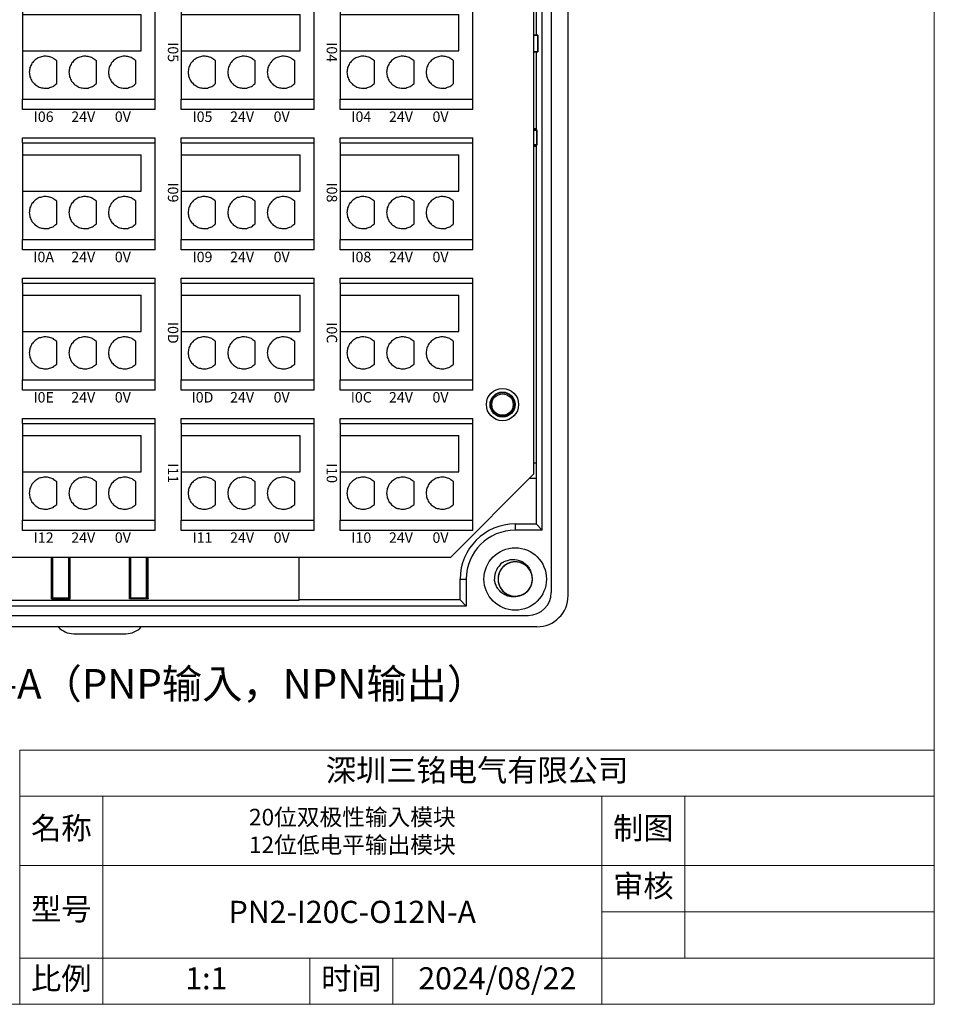
# Model space of a CAD drawing. Units: millimetres. Extents: x 752 to 2238, y 3322 to 4496.
# Drawn here: x 1842 to 1930, y 4172 to 4266 of the extents above; entities that cross this region are included whole.
import ezdxf

# ---------------------------------------------------------------- set-up
doc = ezdxf.new("R2010")
doc.units = ezdxf.units.MM
doc.linetypes.add('DASH', pattern=[0.35, 0.25, -0.1])
doc.layers.get('0').update_dxf_attribs({"lineweight": 18})
doc.layers.add('DIM', color=3, linetype='Continuous', lineweight=13)
doc.layers.add('DWG', color=7, linetype='Continuous', lineweight=30)
doc.styles.get("Standard").update_dxf_attribs({"font": 'arial.ttf'})

# ---------------------------------------------------------------- blocks, each defined once
blk = doc.blocks.new('*X78')
at = {"layer": 'DWG'}
for p, q in [((-4.892, 6.38), (-5.392, 6.38)), ((-5.392, -6.38), (-5.392, 6.38)), ((-4.892, -6.38), (-4.892, 6.38)), ((4.392, 6.38), (-4.892, 6.38)), ((5.392, 6.38), (4.392, 6.38)), ((4.392, -6.38), (4.392, 6.38)), ((5.392, 6.38), (5.392, -6.38)), ((-0.25, 5.032), (-3.744, 5.032)), ((-3.744, -6.38), (-3.744, 5.032)), ((-0.25, -6.38), (-0.25, 5.032)), ((2.886, 4.533), (0.705, 4.533)), ((2.886, 0.729), (0.705, 0.729)), ((2.886, -3.075), (0.705, -3.075)), ((-4.892, -6.38), (-5.392, -6.38)), ((-4.892, -6.38), (-3.744, -6.38)), ((-3.744, -6.38), (-0.25, -6.38)), ((-0.25, -6.38), (4.392, -6.38)), ((5.392, -6.38), (4.392, -6.38))]:
    blk.add_line(p, q, dxfattribs=at)
for points in [[(0.433, 4.169), (0.382, 4.026), (0.33, 3.883), (0.279, 3.741)], [(0.705, 4.533), (0.615, 4.412), (0.524, 4.29), (0.433, 4.169)], [(3.158, 4.169), (3.068, 4.29), (2.977, 4.412), (2.886, 4.533)], [(3.313, 3.741), (3.261, 3.883), (3.21, 4.026), (3.158, 4.169)], [(0.279, 3.741), (0.271, 3.589), (0.263, 3.438), (0.255, 3.287)], [(0.255, 3.287), (0.292, 3.139), (0.328, 2.992), (0.365, 2.845)], [(0.365, 2.845), (0.443, 2.715), (0.52, 2.585), (0.598, 2.455)], [(2.993, 2.455), (3.071, 2.585), (3.149, 2.715), (3.227, 2.845)], [(3.227, 2.845), (3.263, 2.992), (3.3, 3.139), (3.336, 3.287)], [(3.336, 3.287), (3.328, 3.438), (3.321, 3.589), (3.313, 3.741)], [(0.598, 2.455), (0.71, 2.353), (0.823, 2.251), (0.935, 2.149)], [(0.935, 2.149), (1.072, 2.084), (1.209, 2.019), (1.346, 1.954)], [(1.346, 1.954), (1.496, 1.932), (1.646, 1.909), (1.796, 1.887)], [(1.796, 1.887), (1.946, 1.909), (2.096, 1.932), (2.246, 1.954)], [(2.246, 1.954), (2.383, 2.019), (2.52, 2.084), (2.657, 2.149)], [(2.657, 2.149), (2.769, 2.251), (2.881, 2.353), (2.993, 2.455)], [(0.433, 0.364), (0.382, 0.222), (0.33, 0.079), (0.279, -0.063)], [(0.705, 0.729), (0.615, 0.607), (0.524, 0.486), (0.433, 0.364)], [(3.158, 0.364), (3.068, 0.486), (2.977, 0.607), (2.886, 0.729)], [(3.313, -0.063), (3.261, 0.079), (3.21, 0.222), (3.158, 0.364)], [(0.279, -0.063), (0.271, -0.215), (0.263, -0.366), (0.255, -0.518)], [(0.255, -0.518), (0.292, -0.665), (0.328, -0.812), (0.365, -0.959)], [(3.227, -0.959), (3.263, -0.812), (3.3, -0.665), (3.336, -0.518)], [(3.336, -0.518), (3.328, -0.366), (3.321, -0.215), (3.313, -0.063)], [(0.365, -0.959), (0.443, -1.089), (0.52, -1.219), (0.598, -1.35)], [(0.598, -1.35), (0.71, -1.452), (0.823, -1.554), (0.935, -1.655)], [(0.935, -1.655), (1.072, -1.72), (1.209, -1.785), (1.346, -1.85)], [(1.346, -1.85), (1.496, -1.873), (1.646, -1.895), (1.796, -1.917)], [(1.796, -1.917), (1.946, -1.895), (2.096, -1.873), (2.246, -1.85)], [(2.246, -1.85), (2.383, -1.785), (2.52, -1.72), (2.657, -1.655)], [(2.657, -1.655), (2.769, -1.554), (2.881, -1.452), (2.993, -1.35)], [(2.993, -1.35), (3.071, -1.219), (3.149, -1.089), (3.227, -0.959)], [(0.433, -3.44), (0.382, -3.582), (0.33, -3.725), (0.279, -3.868)], [(0.705, -3.075), (0.615, -3.197), (0.524, -3.318), (0.433, -3.44)], [(3.158, -3.44), (3.068, -3.318), (2.977, -3.197), (2.886, -3.075)], [(3.313, -3.868), (3.261, -3.725), (3.21, -3.582), (3.158, -3.44)], [(0.279, -3.868), (0.271, -4.019), (0.263, -4.17), (0.255, -4.322)], [(0.255, -4.322), (0.292, -4.469), (0.328, -4.616), (0.365, -4.763)], [(3.227, -4.763), (3.263, -4.616), (3.3, -4.469), (3.336, -4.322)], [(3.336, -4.322), (3.328, -4.17), (3.321, -4.019), (3.313, -3.868)], [(0.365, -4.763), (0.443, -4.893), (0.52, -5.024), (0.598, -5.154)], [(0.598, -5.154), (0.71, -5.256), (0.823, -5.358), (0.935, -5.46)], [(0.935, -5.46), (1.072, -5.525), (1.209, -5.589), (1.346, -5.654)], [(1.346, -5.654), (1.496, -5.677), (1.646, -5.699), (1.796, -5.721)], [(1.796, -5.721), (1.946, -5.699), (2.096, -5.677), (2.246, -5.654)], [(2.246, -5.654), (2.383, -5.589), (2.52, -5.525), (2.657, -5.46)], [(2.657, -5.46), (2.769, -5.358), (2.881, -5.256), (2.993, -5.154)], [(2.993, -5.154), (3.071, -5.024), (3.149, -4.893), (3.227, -4.763)]]:
    blk.add_open_spline(points, degree=3, dxfattribs=at)
blk = doc.blocks.new('*X77')
at = {"color": 0, "linetype": 'ByBlock', "lineweight": -2}
for p in [(53.92, 0), (67.4, 0), (80.88, 0), (94.36, 0), (53.92, -15.26), (67.4, -15.26), (80.88, -15.26), (94.36, -15.26), (53.92, -30.52), (67.4, -30.52), (80.88, -30.52), (94.36, -30.52)]:
    blk.add_blockref('*X78', p, dxfattribs=at)
blk = doc.blocks.new('*T143')
at = {"layer": 'DIM', "color": 0, "linetype": 'ByBlock', "lineweight": -2, "transparency": 16777216}
for p, q in [((0, 0), (87.87, 0)), ((0, 0), (0, -24.429)), ((87.87, 0), (87.87, -24.429)), ((0, -4.446), (87.87, -4.446)), ((7.988, -4.446), (7.988, -24.429)), ((55.917, -4.446), (55.917, -24.429)), ((63.906, -4.446), (63.906, -19.991)), ((0, -11.107), (87.87, -11.107)), ((55.917, -15.553), (87.87, -15.553)), ((0, -19.991), (87.87, -19.991)), ((27.87, -19.991), (27.87, -24.429)), ((35.858, -19.991), (35.858, -24.429)), ((0, -24.429), (87.87, -24.429))]:
    blk.add_line(p, q, dxfattribs=at)
at = {"layer": 'DIM', "color": 0, "transparency": 16777216, "attachment_point": 5}
for s, insert, char_height, width in [('深圳三铭电气有限公司', (43.935, -2.223), 2.1302, 86.27259), ('{\\fArial|b0|i0|c0|p34;20\\fSimSun|b0|i0|c134|p34;位双极性输入模块\\P\\fArial|b0|i0|c0|p34;12\\fSimSun|b0|i0|c134|p34;位低电平输出模块}', (31.953, -7.777), 1.59764, 46.33157), ('名称', (3.994, -7.777), 2.1302, 6.39056), ('制图', (59.912, -7.777), 2.1302, 6.39056), ('审核', (59.912, -13.33), 2.1302, 6.39056), ('型号', (3.994, -15.549), 2.1302, 6.39056), ('{\\fArial|b0|i0|c0|p34;PN2-}I20C-O12N-A', (31.953, -15.549), 2.13019, 46.33157), ('比例', (3.994, -22.21), 2.1302, 6.39056), ('时间', (31.864, -22.21), 2.1302, 6.39056), ('2024/08/22', (45.888, -22.21), 2.1302, 18.46162), ('1:1', (17.929, -22.21), 2.1302, 18.28411)]:
    blk.add_mtext(s, dxfattribs=dict(at, insert=insert, char_height=char_height, width=width))

msp = doc.modelspace()

# ---------------------------------------------------------------- linework, layer by layer
msp.add_lwpolyline([(1652.761, 4361.604), (1929.761, 4361.604), (1929.761, 4171.604), (1652.761, 4171.604)], close=True)
at = {"layer": 'DWG'}
for p, q in [((1892.958, 4354.558), (1892.958, 4211.155)), ((1894.579, 4210.855), (1894.579, 4354.858)), ((1892.089, 4217.14), (1892.089, 4348.573)), ((1891.296, 4222.552), (1891.296, 4272.271)), ((1891.495, 4272.71), (1891.495, 4264.703)), ((1891.67, 4264.703), (1891.296, 4264.703)), ((1891.296, 4264.703), (1891.67, 4264.703)), ((1891.67, 4263.103), (1891.67, 4264.703)), ((1891.67, 4264.703), (1891.67, 4263.103)), ((1891.296, 4263.103), (1891.67, 4263.103)), ((1891.67, 4263.103), (1891.296, 4263.103)), ((1891.495, 4263.103), (1891.495, 4255.689)), ((1891.495, 4255.689), (1891.295, 4255.689)), ((1891.556, 4255.567), (1891.296, 4255.567)), ((1891.296, 4255.567), (1891.556, 4255.567)), ((1891.556, 4255.567), (1891.495, 4255.689)), ((1891.556, 4254.146), (1891.556, 4255.567)), ((1891.556, 4255.567), (1891.556, 4254.146)), ((1891.295, 4254.024), (1891.495, 4254.024)), ((1891.296, 4254.146), (1891.556, 4254.146)), ((1891.556, 4254.146), (1891.296, 4254.146)), ((1891.556, 4254.146), (1891.495, 4254.024)), ((1891.495, 4254.024), (1891.495, 4223.567)), ((1891.553, 4223.567), (1891.295, 4223.567)), ((1891.553, 4222.146), (1891.553, 4223.567)), ((1883.296, 4214.552), (1891.296, 4222.552)), ((1890.889, 4222.146), (1891.553, 4222.146)), ((1891.495, 4222.146), (1891.495, 4217.734)), ((1889.495, 4217.734), (1891.495, 4217.734)), ((1889.495, 4217.734), (1889.495, 4217.14)), ((1892.089, 4217.14), (1889.495, 4217.14)), ((1892.089, 4217.14), (1891.495, 4217.734)), ((1820.356, 4214.552), (1883.296, 4214.552)), ((1844.936, 4210.547), (1844.936, 4214.552)), ((1844.998, 4214.552), (1844.998, 4211.237)), ((1845.08, 4210.652), (1845.08, 4214.552)), ((1846.618, 4210.652), (1846.618, 4214.552)), ((1846.723, 4210.547), (1846.723, 4214.552)), ((1852.438, 4210.547), (1852.438, 4214.552)), ((1852.542, 4214.552), (1852.542, 4210.652)), ((1854.08, 4210.652), (1854.08, 4214.552)), ((1854.163, 4214.552), (1854.163, 4211.237)), ((1854.225, 4210.547), (1854.225, 4214.552)), ((1868.751, 4210.409), (1868.751, 4214.552)), ((1884.203, 4210.441), (1884.203, 4212.441)), ((1884.203, 4212.441), (1884.796, 4212.441)), ((1884.796, 4212.441), (1884.796, 4209.847)), ((1844.991, 4210.711), (1844.936, 4210.547)), ((1844.936, 4210.547), (1846.723, 4210.547)), ((1845.001, 4210.74), (1844.991, 4210.711)), ((1845.03, 4210.652), (1844.991, 4210.711)), ((1845.08, 4211.237), (1844.998, 4211.237)), ((1845.001, 4211.237), (1845.001, 4210.74)), ((1845.03, 4210.652), (1846.618, 4210.652)), ((1846.618, 4210.652), (1846.723, 4210.547)), ((1852.542, 4210.652), (1852.438, 4210.547)), ((1854.225, 4210.547), (1852.438, 4210.547)), ((1852.542, 4210.652), (1854.13, 4210.652)), ((1854.163, 4211.237), (1854.08, 4211.237)), ((1854.17, 4210.711), (1854.13, 4210.652)), ((1854.16, 4210.74), (1854.16, 4211.237)), ((1854.16, 4210.74), (1854.17, 4210.711)), ((1854.17, 4210.711), (1854.225, 4210.547)), ((1884.796, 4209.847), (1818.843, 4209.847)), ((1830.49, 4210.409), (1868.751, 4210.409)), ((1884.203, 4210.441), (1868.751, 4210.441)), ((1884.796, 4209.847), (1884.203, 4210.441)), ((1812.861, 4208.955), (1890.758, 4208.955)), ((1891.579, 4207.855), (1812.061, 4207.855)), ((1847.08, 4207.19), (1852.08, 4207.19))]:
    msp.add_line(p, q, dxfattribs=at)
for centre, radius in [((1888.274, 4229.206), 1.55), ((1888.274, 4229.206), 1.2), ((1888.274, 4229.206), 1.15), ((1888.274, 4229.206), 1.027), ((1889.495, 4212.441), 3)]:
    msp.add_circle(centre, radius, dxfattribs=at)
for centre, radius, start, end in [((1889.495, 4212.441), 5.293, 90, 180), ((1889.495, 4212.441), 4.699, 90, 180), ((1889.495, 4212.441), 2, 127.87882, 180.72142), ((1889.495, 4212.441), 1.65, 284.61812, 23.92958), ((1890.758, 4211.155), 2.2, 270, 0), ((1891.579, 4210.855), 3, 270, 0), ((1847.08, 4209.19), 2, 221.89077, 270), ((1852.08, 4209.19), 2, 270, 318.10923)]:
    msp.add_arc(centre, radius, start, end, dxfattribs=at)
for points, knots in [([(1888.267, 4214.02), (1888.385, 4214.094), (1888.509, 4214.156), (1888.77, 4214.252), (1888.906, 4214.286), (1889.316, 4214.343), (1889.601, 4214.321), (1889.996, 4214.195), (1890.125, 4214.137), (1890.362, 4213.996), (1890.472, 4213.911), (1890.672, 4213.715), (1890.758, 4213.608), (1890.903, 4213.372), (1890.962, 4213.243), (1891.003, 4213.11)], [0, 0, 0, 0, 0.415785, 0.415785, 0.831569, 0.831569, 1.663139, 1.663139, 2.078923, 2.078923, 2.494708, 2.494708, 2.910493, 2.910493, 3.326277, 3.326277, 3.326277, 3.326277]), ([(1891.05, 4212.993), (1891.019, 4213.079), (1890.981, 4213.164), (1890.843, 4213.412), (1890.719, 4213.564), (1890.428, 4213.816), (1890.259, 4213.916), (1889.899, 4214.052), (1889.705, 4214.089), (1889.321, 4214.093), (1889.127, 4214.061), (1888.765, 4213.933), (1888.593, 4213.836), (1888.297, 4213.591), (1888.169, 4213.441), (1887.975, 4213.11), (1887.906, 4212.925), (1887.837, 4212.547), (1887.837, 4212.35), (1887.902, 4211.971), (1887.969, 4211.786), (1888.16, 4211.452), (1888.287, 4211.301), (1888.508, 4211.116), (1888.588, 4211.06), (1888.755, 4210.963), (1888.842, 4210.923), (1889.023, 4210.857), (1889.118, 4210.832), (1889.308, 4210.799), (1889.403, 4210.791), (1889.596, 4210.791), (1889.693, 4210.8), (1889.883, 4210.834), (1889.975, 4210.86), (1890.156, 4210.926), (1890.245, 4210.968), (1890.411, 4211.065), (1890.489, 4211.121), (1890.71, 4211.308), (1890.835, 4211.458), (1891.026, 4211.795), (1891.091, 4211.978), (1891.155, 4212.36), (1891.153, 4212.554), (1891.081, 4212.935), (1891.013, 4213.116), (1890.815, 4213.451), (1890.689, 4213.597), (1890.387, 4213.843), (1890.219, 4213.937), (1889.852, 4214.064), (1889.661, 4214.094), (1889.273, 4214.088), (1889.082, 4214.05), (1888.721, 4213.911), (1888.555, 4213.81), (1888.336, 4213.62), (1888.27, 4213.55), (1888.149, 4213.401), (1888.095, 4213.319), (1888.002, 4213.15), (1887.964, 4213.062), (1887.902, 4212.88), (1887.879, 4212.785), (1887.85, 4212.594), (1887.843, 4212.498), (1887.848, 4212.306), (1887.859, 4212.208), (1887.897, 4212.02), (1887.924, 4211.928), (1887.995, 4211.748), (1888.038, 4211.66), (1888.189, 4211.415), (1888.32, 4211.267), (1888.621, 4211.029), (1888.795, 4210.935), (1889.159, 4210.814), (1889.355, 4210.786), (1889.738, 4210.798), (1889.932, 4210.838), (1890.288, 4210.981), (1890.456, 4211.086), (1890.741, 4211.342), (1890.863, 4211.498), (1891.043, 4211.837), (1891.103, 4212.025), (1891.156, 4212.405), (1891.149, 4212.602), (1891.067, 4212.978), (1890.993, 4213.16), (1890.787, 4213.485), (1890.655, 4213.631), (1890.426, 4213.807), (1890.344, 4213.86), (1890.173, 4213.949), (1890.084, 4213.986), (1889.9, 4214.043), (1889.805, 4214.065), (1889.614, 4214.09), (1889.518, 4214.094), (1889.325, 4214.085), (1889.228, 4214.072), (1889.04, 4214.03), (1888.949, 4214.001), (1888.771, 4213.927), (1888.684, 4213.881), (1888.522, 4213.777), (1888.446, 4213.718), (1888.234, 4213.522), (1888.116, 4213.367), (1887.939, 4213.022), (1887.882, 4212.837), (1887.834, 4212.452), (1887.844, 4212.259), (1887.931, 4211.88), (1888.007, 4211.703), (1888.219, 4211.377), (1888.351, 4211.236), (1888.663, 4211.003), (1888.835, 4210.916), (1889.207, 4210.805), (1889.399, 4210.783), (1889.786, 4210.805), (1889.975, 4210.851), (1890.33, 4211.005), (1890.493, 4211.113), (1890.703, 4211.312), (1890.766, 4211.384), (1890.88, 4211.539), (1890.931, 4211.623), (1891.017, 4211.796), (1891.052, 4211.885), (1891.106, 4212.07), (1891.125, 4212.166), (1891.146, 4212.357), (1891.148, 4212.453), (1891.135, 4212.646), (1891.12, 4212.742), (1891.074, 4212.929), (1891.043, 4213.02), (1890.965, 4213.197), (1890.918, 4213.282), (1890.757, 4213.522), (1890.62, 4213.663), (1890.309, 4213.889), (1890.132, 4213.975), (1889.762, 4214.081), (1889.566, 4214.101), (1889.183, 4214.073), (1888.992, 4214.024), (1888.642, 4213.866), (1888.479, 4213.755), (1888.204, 4213.487), (1888.089, 4213.326), (1887.924, 4212.98), (1887.871, 4212.789), (1887.834, 4212.407), (1887.85, 4212.21), (1887.947, 4211.839), (1888.029, 4211.66), (1888.248, 4211.344), (1888.387, 4211.204), (1888.623, 4211.037), (1888.707, 4210.988), (1888.882, 4210.906), (1888.972, 4210.873), (1889.158, 4210.823), (1889.254, 4210.806), (1889.446, 4210.789), (1889.542, 4210.789), (1889.734, 4210.806), (1889.831, 4210.823), (1890.017, 4210.873), (1890.107, 4210.906), (1890.281, 4210.987), (1890.366, 4211.036), (1890.523, 4211.147), (1890.597, 4211.209), (1890.801, 4211.414), (1890.913, 4211.574), (1891.075, 4211.926), (1891.124, 4212.114), (1891.155, 4212.5), (1891.137, 4212.693), (1891.034, 4213.067), (1890.951, 4213.241), (1890.725, 4213.558), (1890.588, 4213.693), (1890.266, 4213.913), (1890.091, 4213.992), (1889.714, 4214.088), (1889.521, 4214.102), (1889.136, 4214.063), (1888.949, 4214.01), (1888.601, 4213.841), (1888.443, 4213.726), (1888.241, 4213.518), (1888.181, 4213.443), (1888.074, 4213.284), (1888.026, 4213.198), (1887.948, 4213.022), (1887.917, 4212.931), (1887.87, 4212.744), (1887.855, 4212.648), (1887.842, 4212.455), (1887.844, 4212.359), (1887.865, 4212.168), (1887.884, 4212.072), (1887.938, 4211.887), (1887.973, 4211.797), (1888.058, 4211.624), (1888.109, 4211.541), (1888.28, 4211.308), (1888.423, 4211.173), (1888.743, 4210.96), (1888.924, 4210.881), (1889.297, 4210.792), (1889.494, 4210.78), (1889.876, 4210.824), (1890.065, 4210.881), (1890.408, 4211.053), (1890.566, 4211.171), (1890.829, 4211.451), (1890.937, 4211.616), (1891.088, 4211.969), (1891.133, 4212.162), (1891.153, 4212.545), (1891.129, 4212.741), (1891.017, 4213.108), (1890.927, 4213.284), (1890.695, 4213.59), (1890.55, 4213.724), (1890.308, 4213.88), (1890.221, 4213.926), (1890.043, 4214), (1889.952, 4214.03), (1889.764, 4214.072), (1889.667, 4214.085), (1889.475, 4214.094), (1889.379, 4214.09), (1889.188, 4214.065), (1889.092, 4214.044), (1888.908, 4213.986), (1888.82, 4213.95), (1888.649, 4213.861), (1888.566, 4213.808), (1888.413, 4213.691), (1888.343, 4213.626), (1888.147, 4213.412), (1888.043, 4213.247), (1887.896, 4212.89), (1887.854, 4212.7), (1887.839, 4212.313), (1887.865, 4212.12), (1887.984, 4211.751), (1888.074, 4211.58), (1888.313, 4211.274), (1888.456, 4211.144), (1888.787, 4210.938), (1888.966, 4210.866), (1889.346, 4210.786), (1889.539, 4210.78), (1889.923, 4210.836), (1890.107, 4210.897), (1890.448, 4211.08), (1890.601, 4211.201), (1890.793, 4211.418), (1890.85, 4211.495), (1890.951, 4211.659), (1890.995, 4211.746), (1891.066, 4211.926), (1891.093, 4212.018), (1891.131, 4212.206), (1891.142, 4212.304), (1891.147, 4212.497), (1891.141, 4212.592), (1891.112, 4212.783), (1891.089, 4212.878), (1891.028, 4213.06), (1890.989, 4213.148), (1890.897, 4213.317), (1890.842, 4213.399), (1890.662, 4213.624), (1890.513, 4213.754), (1890.184, 4213.953), (1890.001, 4214.024), (1889.624, 4214.097), (1889.426, 4214.101), (1889.047, 4214.041), (1888.86, 4213.976), (1888.525, 4213.789), (1888.372, 4213.665), (1888.121, 4213.374), (1888.02, 4213.205), (1887.884, 4212.846), (1887.847, 4212.652), (1887.843, 4212.268), (1887.875, 4212.073), (1888.003, 4211.711), (1888.1, 4211.539), (1888.345, 4211.243), (1888.495, 4211.115), (1888.744, 4210.969), (1888.832, 4210.927), (1889.013, 4210.86), (1889.106, 4210.835), (1889.295, 4210.8), (1889.393, 4210.791), (1889.585, 4210.791), (1889.681, 4210.799), (1889.871, 4210.832), (1889.966, 4210.857), (1890.147, 4210.922), (1890.234, 4210.962), (1890.401, 4211.059), (1890.481, 4211.115), (1890.629, 4211.238), (1890.697, 4211.306), (1890.821, 4211.454), (1890.877, 4211.534), (1890.973, 4211.701), (1891.013, 4211.788), (1891.112, 4212.06), (1891.146, 4212.252), (1891.145, 4212.639), (1891.11, 4212.83), (1890.976, 4213.194), (1890.879, 4213.361), (1890.627, 4213.657), (1890.479, 4213.78), (1890.14, 4213.972), (1889.958, 4214.037), (1889.575, 4214.101), (1889.381, 4214.099), (1889, 4214.027), (1888.819, 4213.958), (1888.486, 4213.761), (1888.338, 4213.633), (1888.155, 4213.409), (1888.101, 4213.329), (1888.008, 4213.162), (1887.968, 4213.072), (1887.904, 4212.89), (1887.881, 4212.797), (1887.851, 4212.607), (1887.844, 4212.509), (1887.847, 4212.316), (1887.857, 4212.221), (1887.894, 4212.032), (1887.921, 4211.937), (1887.99, 4211.758), (1888.032, 4211.672), (1888.132, 4211.507), (1888.19, 4211.427), (1888.38, 4211.21), (1888.533, 4211.087), (1888.87, 4210.902), (1889.057, 4210.839), (1889.437, 4210.781), (1889.634, 4210.786), (1890.01, 4210.862), (1890.194, 4210.934), (1890.521, 4211.135), (1890.669, 4211.266), (1890.908, 4211.567), (1891.001, 4211.74), (1891.122, 4212.105), (1891.15, 4212.3), (1891.138, 4212.684), (1891.098, 4212.877), (1890.955, 4213.234), (1890.851, 4213.401), (1890.594, 4213.687), (1890.439, 4213.808), (1890.099, 4213.989), (1889.912, 4214.049), (1889.626, 4214.089), (1889.528, 4214.094), (1889.336, 4214.086), (1889.24, 4214.074), (1889.052, 4214.033), (1888.959, 4214.004), (1888.78, 4213.931), (1888.695, 4213.887), (1888.532, 4213.784), (1888.454, 4213.725), (1888.312, 4213.595), (1888.247, 4213.525), (1888.129, 4213.372), (1888.077, 4213.289), (1887.988, 4213.119), (1887.951, 4213.03), (1887.864, 4212.754), (1887.838, 4212.561), (1887.856, 4212.174), (1887.898, 4211.984), (1888.047, 4211.626), (1888.152, 4211.464), (1888.416, 4211.178), (1888.569, 4211.062), (1888.915, 4210.884), (1889.1, 4210.827), (1889.485, 4210.78), (1889.679, 4210.79), (1890.056, 4210.877), (1890.235, 4210.954), (1890.559, 4211.165), (1890.701, 4211.298), (1890.875, 4211.531), (1890.925, 4211.612), (1891.012, 4211.784), (1891.048, 4211.875), (1891.103, 4212.06), (1891.123, 4212.154), (1891.145, 4212.345), (1891.148, 4212.443), (1891.137, 4212.635), (1891.123, 4212.73), (1891.078, 4212.917), (1891.047, 4213.011), (1890.97, 4213.187), (1890.924, 4213.271), (1890.818, 4213.432), (1890.757, 4213.509), (1890.558, 4213.718), (1890.399, 4213.835), (1890.055, 4214.005), (1889.866, 4214.06), (1889.484, 4214.102), (1889.287, 4214.089), (1888.914, 4213.997), (1888.734, 4213.917), (1888.415, 4213.703), (1888.273, 4213.566), (1888.047, 4213.255), (1887.961, 4213.078), (1887.856, 4212.709), (1887.836, 4212.512), (1887.864, 4212.129), (1887.912, 4211.938), (1888.07, 4211.588), (1888.181, 4211.425), (1888.45, 4211.15), (1888.61, 4211.035), (1888.957, 4210.87), (1889.146, 4210.817), (1889.434, 4210.789), (1889.532, 4210.789), (1889.724, 4210.804), (1889.818, 4210.82), (1889.912, 4210.845)], [0, 0, 0, 0, 0.274188, 0.274188, 0.85213, 0.85213, 1.430072, 1.430072, 2.008014, 2.008014, 2.585957, 2.585957, 3.163899, 3.163899, 3.741841, 3.741841, 4.319783, 4.319783, 4.897726, 4.897726, 5.475668, 5.475668, 6.05361, 6.05361, 6.342581, 6.342581, 6.631552, 6.631552, 6.920524, 6.920524, 7.209495, 7.209495, 7.498466, 7.498466, 7.787437, 7.787437, 8.076408, 8.076408, 8.365379, 8.365379, 8.943321, 8.943321, 9.521264, 9.521264, 10.099206, 10.099206, 10.677148, 10.677148, 11.25509, 11.25509, 11.833033, 11.833033, 12.410975, 12.410975, 12.988917, 12.988917, 13.566859, 13.566859, 13.855831, 13.855831, 14.144802, 14.144802, 14.433773, 14.433773, 14.722744, 14.722744, 15.011715, 15.011715, 15.300686, 15.300686, 15.589657, 15.589657, 15.878628, 15.878628, 16.456571, 16.456571, 17.034513, 17.034513, 17.612455, 17.612455, 18.190397, 18.190397, 18.76834, 18.76834, 19.346282, 19.346282, 19.924224, 19.924224, 20.502166, 20.502166, 21.080109, 21.080109, 21.658051, 21.658051, 21.947022, 21.947022, 22.235993, 22.235993, 22.524964, 22.524964, 22.813935, 22.813935, 23.102906, 23.102906, 23.391878, 23.391878, 23.680849, 23.680849, 23.96982, 23.96982, 24.547762, 24.547762, 25.125704, 25.125704, 25.703647, 25.703647, 26.281589, 26.281589, 26.859531, 26.859531, 27.437473, 27.437473, 28.015416, 28.015416, 28.593358, 28.593358, 29.1713, 29.1713, 29.460271, 29.460271, 29.749242, 29.749242, 30.038213, 30.038213, 30.327185, 30.327185, 30.616156, 30.616156, 30.905127, 30.905127, 31.194098, 31.194098, 31.483069, 31.483069, 32.061011, 32.061011, 32.638954, 32.638954, 33.216896, 33.216896, 33.794838, 33.794838, 34.37278, 34.37278, 34.950723, 34.950723, 35.528665, 35.528665, 36.106607, 36.106607, 36.684549, 36.684549, 37.262491, 37.262491, 37.551463, 37.551463, 37.840434, 37.840434, 38.129405, 38.129405, 38.418376, 38.418376, 38.707347, 38.707347, 38.996318, 38.996318, 39.285289, 39.285289, 39.57426, 39.57426, 40.152203, 40.152203, 40.730145, 40.730145, 41.308087, 41.308087, 41.886029, 41.886029, 42.463972, 42.463972, 43.041914, 43.041914, 43.619856, 43.619856, 44.197798, 44.197798, 44.775741, 44.775741, 45.064712, 45.064712, 45.353683, 45.353683, 45.642654, 45.642654, 45.931625, 45.931625, 46.220596, 46.220596, 46.509567, 46.509567, 46.798539, 46.798539, 47.08751, 47.08751, 47.665452, 47.665452, 48.243394, 48.243394, 48.821336, 48.821336, 49.399279, 49.399279, 49.977221, 49.977221, 50.555163, 50.555163, 51.133105, 51.133105, 51.711048, 51.711048, 52.28899, 52.28899, 52.866932, 52.866932, 53.155903, 53.155903, 53.444874, 53.444874, 53.733846, 53.733846, 54.022817, 54.022817, 54.311788, 54.311788, 54.600759, 54.600759, 54.88973, 54.88973, 55.178701, 55.178701, 55.756643, 55.756643, 56.334586, 56.334586, 56.912528, 56.912528, 57.49047, 57.49047, 58.068412, 58.068412, 58.646355, 58.646355, 59.224297, 59.224297, 59.802239, 59.802239, 60.380181, 60.380181, 60.669152, 60.669152, 60.958124, 60.958124, 61.247095, 61.247095, 61.536066, 61.536066, 61.825037, 61.825037, 62.114008, 62.114008, 62.402979, 62.402979, 62.69195, 62.69195, 63.269893, 63.269893, 63.847835, 63.847835, 64.425777, 64.425777, 65.003719, 65.003719, 65.581662, 65.581662, 66.159604, 66.159604, 66.737546, 66.737546, 67.315488, 67.315488, 67.893431, 67.893431, 68.471373, 68.471373, 68.760344, 68.760344, 69.049315, 69.049315, 69.338286, 69.338286, 69.627257, 69.627257, 69.916228, 69.916228, 70.2052, 70.2052, 70.494171, 70.494171, 70.783142, 70.783142, 71.072113, 71.072113, 71.361084, 71.361084, 71.939026, 71.939026, 72.516969, 72.516969, 73.094911, 73.094911, 73.672853, 73.672853, 74.250795, 74.250795, 74.828738, 74.828738, 75.40668, 75.40668, 75.984622, 75.984622, 76.273593, 76.273593, 76.562564, 76.562564, 76.851535, 76.851535, 77.140507, 77.140507, 77.429478, 77.429478, 77.718449, 77.718449, 78.00742, 78.00742, 78.296391, 78.296391, 78.874333, 78.874333, 79.452276, 79.452276, 80.030218, 80.030218, 80.60816, 80.60816, 81.186102, 81.186102, 81.764044, 81.764044, 82.341987, 82.341987, 82.919929, 82.919929, 83.497871, 83.497871, 84.075813, 84.075813, 84.653756, 84.653756, 84.942727, 84.942727, 85.231698, 85.231698, 85.520669, 85.520669, 85.80964, 85.80964, 86.098611, 86.098611, 86.387582, 86.387582, 86.676554, 86.676554, 86.965525, 86.965525, 87.543467, 87.543467, 88.121409, 88.121409, 88.699351, 88.699351, 89.277294, 89.277294, 89.855236, 89.855236, 90.433178, 90.433178, 91.01112, 91.01112, 91.589063, 91.589063, 91.878034, 91.878034, 92.167005, 92.167005, 92.455976, 92.455976, 92.744947, 92.744947, 93.033918, 93.033918, 93.322889, 93.322889, 93.611861, 93.611861, 93.900832, 93.900832, 94.478774, 94.478774, 95.056716, 95.056716, 95.634658, 95.634658, 96.212601, 96.212601, 96.790543, 96.790543, 97.368485, 97.368485, 97.946427, 97.946427, 98.52437, 98.52437, 99.102312, 99.102312, 99.680254, 99.680254, 100.258196, 100.258196, 100.547168, 100.547168, 100.836139, 100.836139, 100.836139, 100.836139]), ([(1889.912, 4210.845), (1889.653, 4210.744), (1889.37, 4210.71), (1888.957, 4210.761), (1888.82, 4210.794), (1888.562, 4210.891), (1888.437, 4210.955), (1888.206, 4211.11), (1888.101, 4211.199), (1887.911, 4211.401), (1887.826, 4211.513), (1887.685, 4211.75), (1887.627, 4211.878), (1887.54, 4212.142), (1887.511, 4212.277), (1887.495, 4212.416)], [0, 0, 0, 0, 0.831078, 0.831078, 1.246617, 1.246617, 1.662156, 1.662156, 2.077695, 2.077695, 2.493234, 2.493234, 2.908773, 2.908773, 3.324312, 3.324312, 3.324312, 3.324312])]:
    msp.add_open_spline(points, degree=3, knots=knots, dxfattribs=at)

# ---------------------------------------------------------------- block references
at = {"linetype": 'DASH', "lineweight": 30, "rotation": 270}
msp.add_blockref('*X77', (1879.046, 4316.849), dxfattribs=at)
msp.add_blockref('*T143', (1841.89, 4196.014))

# ---------------------------------------------------------------- texts
at = {"char_height": 1, "width": 19.20945, "attachment_point": 5, "rotation": 270}
for s, insert in [('{\\fMicrosoft YaHei|b0|i0|c0|p34;I05}', (1856.622, 4263.061)), ('{\\fMicrosoft YaHei|b0|i0|c0|p34;I04}', (1871.882, 4263.061)), ('{\\fMicrosoft YaHei|b0|i0|c0|p34;I09}', (1856.622, 4249.581)), ('{\\fMicrosoft YaHei|b0|i0|c0|p34;I08}', (1871.882, 4249.581)), ('{\\fMicrosoft YaHei|b0|i0|c0|p34;I0D}', (1856.622, 4236.101)), ('{\\fMicrosoft YaHei|b0|i0|c0|p34;I0C}', (1871.882, 4236.101)), ('{\\fMicrosoft YaHei|b0|i0|c0|p34;I11}', (1856.622, 4222.621)), ('{\\fMicrosoft YaHei|b0|i0|c0|p34;I10}', (1871.882, 4222.621))]:
    msp.add_mtext(s, dxfattribs=dict(at, insert=insert))
at = {"attachment_point": 5}
for s, insert, char_height, width in [('{\\fMicrosoft YaHei|b0|i0|c0|p34;I06}', (1844.187, 4256.863), 1, 19.20945), ('{\\fMicrosoft YaHei|b0|i0|c0|p34;24V}', (1847.991, 4256.863), 1, 19.20945), ('{\\fMicrosoft YaHei|b0|i0|c0|p34;0V}', (1851.795, 4256.863), 1, 19.20945), ('{\\fMicrosoft YaHei|b0|i0|c0|p34;I05}', (1859.447, 4256.863), 1, 19.20945), ('{\\fMicrosoft YaHei|b0|i0|c0|p34;24V}', (1863.251, 4256.863), 1, 19.20945), ('{\\fMicrosoft YaHei|b0|i0|c0|p34;0V}', (1867.055, 4256.863), 1, 19.20945), ('{\\fMicrosoft YaHei|b0|i0|c0|p34;I04}', (1874.707, 4256.863), 1, 19.20945), ('{\\fMicrosoft YaHei|b0|i0|c0|p34;24V}', (1878.511, 4256.863), 1, 19.20945), ('{\\fMicrosoft YaHei|b0|i0|c0|p34;0V}', (1882.315, 4256.863), 1, 19.20945), ('{\\fMicrosoft YaHei|b0|i0|c0|p34;I0A}', (1844.187, 4243.383), 1, 19.20945), ('{\\fMicrosoft YaHei|b0|i0|c0|p34;24V}', (1847.991, 4243.383), 1, 19.20945), ('{\\fMicrosoft YaHei|b0|i0|c0|p34;0V}', (1851.795, 4243.383), 1, 19.20945), ('{\\fMicrosoft YaHei|b0|i0|c0|p34;I09}', (1859.447, 4243.383), 1, 19.20945), ('{\\fMicrosoft YaHei|b0|i0|c0|p34;24V}', (1863.251, 4243.383), 1, 19.20945), ('{\\fMicrosoft YaHei|b0|i0|c0|p34;0V}', (1867.055, 4243.383), 1, 19.20945), ('{\\fMicrosoft YaHei|b0|i0|c0|p34;I08}', (1874.707, 4243.383), 1, 19.20945), ('{\\fMicrosoft YaHei|b0|i0|c0|p34;24V}', (1878.511, 4243.383), 1, 19.20945), ('{\\fMicrosoft YaHei|b0|i0|c0|p34;0V}', (1882.315, 4243.383), 1, 19.20945), ('{\\fMicrosoft YaHei|b0|i0|c0|p34;I0E}', (1844.187, 4229.903), 1, 19.20945), ('{\\fMicrosoft YaHei|b0|i0|c0|p34;24V}', (1847.991, 4229.903), 1, 19.20945), ('{\\fMicrosoft YaHei|b0|i0|c0|p34;0V}', (1851.795, 4229.903), 1, 19.20945), ('{\\fMicrosoft YaHei|b0|i0|c0|p34;I0D}', (1859.447, 4229.903), 1, 19.20945), ('{\\fMicrosoft YaHei|b0|i0|c0|p34;24V}', (1863.251, 4229.903), 1, 19.20945), ('{\\fMicrosoft YaHei|b0|i0|c0|p34;0V}', (1867.055, 4229.903), 1, 19.20945), ('{\\fMicrosoft YaHei|b0|i0|c0|p34;I0C}', (1874.707, 4229.903), 1, 19.20945), ('{\\fMicrosoft YaHei|b0|i0|c0|p34;24V}', (1878.511, 4229.903), 1, 19.20945), ('{\\fMicrosoft YaHei|b0|i0|c0|p34;0V}', (1882.315, 4229.903), 1, 19.20945), ('{\\fMicrosoft YaHei|b0|i0|c0|p34;I12}', (1844.187, 4216.423), 1, 19.20945), ('{\\fMicrosoft YaHei|b0|i0|c0|p34;24V}', (1847.991, 4216.423), 1, 19.20945), ('{\\fMicrosoft YaHei|b0|i0|c0|p34;0V}', (1851.795, 4216.423), 1, 19.20945), ('{\\fMicrosoft YaHei|b0|i0|c0|p34;I11}', (1859.447, 4216.423), 1, 19.20945), ('{\\fMicrosoft YaHei|b0|i0|c0|p34;24V}', (1863.251, 4216.423), 1, 19.20945), ('{\\fMicrosoft YaHei|b0|i0|c0|p34;0V}', (1867.055, 4216.423), 1, 19.20945), ('{\\fMicrosoft YaHei|b0|i0|c0|p34;I10}', (1874.707, 4216.423), 1, 19.20945), ('{\\fMicrosoft YaHei|b0|i0|c0|p34;24V}', (1878.511, 4216.423), 1, 19.20945), ('{\\fMicrosoft YaHei|b0|i0|c0|p34;0V}', (1882.315, 4216.423), 1, 19.20945), ('{\\fMicrosoft YaHei|b0|i0|c0|p34;PN2-I20C-O12N-A\\fMicrosoft YaHei|b0|i0|c134|p34;（\\fMicrosoft YaHei|b0|i0|c0|p34;PNP\\fMicrosoft YaHei|b0|i0|c134|p34;输入，\\fMicrosoft YaHei|b0|i0|c0|p34;NPN\\fMicrosoft YaHei|b0|i0|c134|p34;输出）}', (1849.58, 4202.379), 2.835, 86.08322)]:
    msp.add_mtext(s, dxfattribs=dict(at, insert=insert, char_height=char_height, width=width))

doc.saveas('drawing.dxf')
